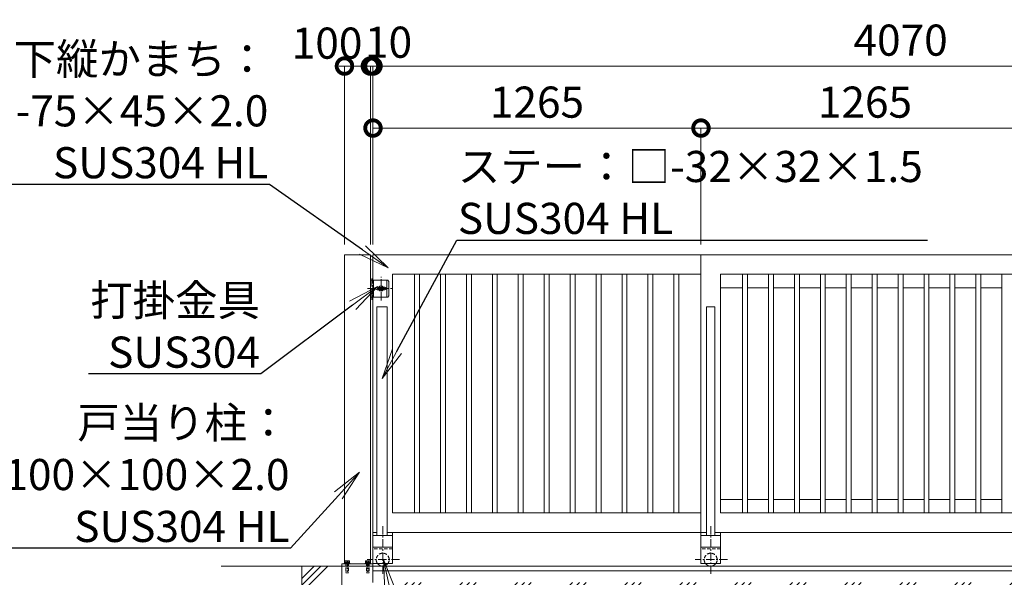
# Model space of a CAD drawing. Extents: x 130037 to 147030, y 89205 to 101085.
# Drawn here: x 133851 to 137649, y 95902 to 98051 of the extents above; entities that cross this region are included whole.
import ezdxf
from ezdxf import colors
from ezdxf.entities.mleader import LeaderData, LeaderLine
from ezdxf.math import Vec2, Vec3

# ---------------------------------------------------------------- set-up
doc = ezdxf.new("R2010")
doc.units = 0
doc.header["$MEASUREMENT"] = 0
doc.header["$PDMODE"] = 1
doc.linetypes.add('CENTER', pattern=[50.8, 31.75, -6.35, 6.35, -6.35])
doc.linetypes.add('DASHED', pattern=[19.05, 12.7, -6.35])
doc.layers.get('0').update_dxf_attribs({"linetype": 'CONTINUOUS'})
doc.layers.get('DefPoints').update_dxf_attribs({"linetype": 'CONTINUOUS'})
for name, color, linetype, lineweight in [('FRAM3', 1, 'CONTINUOUS', 50), ('ハッチング', 8, 'CONTINUOUS', 5), ('ボルト・ナット', 8, 'CONTINUOUS', 9), ('基準線', 6, 'CENTER', 18), ('外形線', 7, 'CONTINUOUS', 18), ('寸法線', 3, 'CONTINUOUS', 18), ('文字引出', 4, 'CONTINUOUS', 18), ('細線', 8, 'CONTINUOUS', 18), ('落棒・金具類', 8, 'CONTINUOUS', 9), ('隠れ線', 5, 'DASHED', 18)]:
    doc.layers.add(name, color=color, linetype=linetype, lineweight=lineweight)
doc.styles.get("Standard").update_dxf_attribs({"font": 'TXT.SHX', "bigfont": 'bigfont.shx'})
doc.dimstyles.new('40 ベース', dxfattribs={"dimscale": 40, "dimtxt": 3, "dimasz": 3, "dimexe": 0, "dimexo": 1, "dimgap": 1, "dimtad": 3, "dimdec": 1, "dimdsep": 46, "dimtxsty": 'Standard', "dimblk": 'DOTSMALL', "dimcen": 0, "dimclrd": 256, "dimclre": 256, "dimclrt": 7, "dimadec": 3, "dimazin": 2, "dimtfac": 1, "dimtdec": 1, "dimtix": 1, "dimtmove": 2, "dimatfit": 2, "dimldrblk": 'OPEN', "dimfxl": 0, "dimtolj": 1, "dimlwd": -1, "dimlwe": -1, "dimarcsym": 0})

# ---------------------------------------------------------------- blocks, each defined once
blk = doc.blocks.new('_DotSmall')
at = {"layer": 'FRAM3', "color": 0, "const_width": 0.5}
blk.add_lwpolyline([(-0.0625, 0, 1), (0.0625, 0, 1)], format="xyb", close=True, dxfattribs=at)
blk = doc.blocks.new('*D5')
at = {"layer": 'DefPoints', "color": 0}
for p in [(135213.7, 97872.4), (135213.7, 97144.7), (139283.7, 97144.7)]:
    blk.add_point(p, dxfattribs=at)
at = {"layer": '寸法線'}
for p, q in [((135213.7, 97184.7), (135213.7, 97872.4)), ((139283.7, 97872.4), (135213.7, 97872.4)), ((139283.7, 97184.7), (139283.7, 97872.4))]:
    blk.add_line(p, q, dxfattribs=at)
at = {"layer": '寸法線', "xscale": 120, "yscale": 120, "zscale": 120, "rotation": 180}
blk.add_blockref('_DotSmall', (135213.7, 97872.4), dxfattribs=at)
at = {"layer": '寸法線', "xscale": 120, "yscale": 120, "zscale": 120}
blk.add_blockref('_DotSmall', (139283.7, 97872.4), dxfattribs=at)
at = {"layer": '寸法線', "color": 7, "insert": (137248.7, 97972.4), "char_height": 120, "attachment_point": 5}
blk.add_mtext('\\A1;4070', dxfattribs=at)
blk = doc.blocks.new('_OPEN')
at = {"color": 0, "linetype": 'ByBlock'}
for p, q in [((-1, 0.167), (0, 0)), ((0, 0), (-1, -0.167)), ((0, 0), (-1, 0))]:
    blk.add_line(p, q, dxfattribs=at)
blk = doc.blocks.new('*D10')
at = {"layer": 'DefPoints', "color": 0}
for p in [(135203.7, 97872.4), (135203.7, 97144.7), (135213.7, 97144.7)]:
    blk.add_point(p, dxfattribs=at)
at = {"layer": '寸法線'}
for p, q in [((135203.7, 97872.4), (135083.7, 97872.4)), ((135203.7, 97184.7), (135203.7, 97872.4)), ((135213.7, 97872.4), (135203.7, 97872.4)), ((135213.7, 97184.7), (135213.7, 97872.4)), ((135213.7, 97872.4), (135333.7, 97872.4))]:
    blk.add_line(p, q, dxfattribs=at)
at = {"layer": '寸法線', "xscale": 120, "yscale": 120, "zscale": 120}
blk.add_blockref('_DotSmall', (135203.7, 97872.4), dxfattribs=at)
at = {"layer": '寸法線', "xscale": 120, "yscale": 120, "zscale": 120, "rotation": 180}
blk.add_blockref('_DotSmall', (135213.7, 97872.4), dxfattribs=at)
at = {"layer": '寸法線', "color": 7, "insert": (135273.8, 97964.4), "char_height": 120, "attachment_point": 5}
blk.add_mtext('\\A1;10', dxfattribs=at)
blk = doc.blocks.new('*D11')
at = {"layer": 'DefPoints', "color": 0}
for p in [(135203.7, 97872.4), (135103.7, 97144.7), (135203.7, 97144.7)]:
    blk.add_point(p, dxfattribs=at)
at = {"layer": '寸法線'}
for p, q in [((135103.7, 97184.7), (135103.7, 97872.4)), ((135103.7, 97872.4), (135203.7, 97872.4)), ((135203.7, 97184.7), (135203.7, 97872.4))]:
    blk.add_line(p, q, dxfattribs=at)
at = {"layer": '寸法線', "xscale": 120, "yscale": 120, "zscale": 120, "rotation": 180}
blk.add_blockref('_DotSmall', (135103.7, 97872.4), dxfattribs=at)
at = {"layer": '寸法線', "xscale": 120, "yscale": 120, "zscale": 120}
blk.add_blockref('_DotSmall', (135203.7, 97872.4), dxfattribs=at)
at = {"layer": '寸法線', "color": 7, "insert": (135036.6, 97960.8), "char_height": 120, "attachment_point": 5}
blk.add_mtext('\\A1;100', dxfattribs=at)
blk = doc.blocks.new('*D17')
at = {"layer": 'DefPoints', "color": 0}
for p in [(136478.7, 97633.4), (136478.7, 97144.7), (137743.7, 97144.7)]:
    blk.add_point(p, dxfattribs=at)
at = {"layer": '寸法線'}
for p, q in [((136478.7, 97184.7), (136478.7, 97633.4)), ((137743.7, 97633.4), (136478.7, 97633.4)), ((137743.7, 97184.7), (137743.7, 97633.4))]:
    blk.add_line(p, q, dxfattribs=at)
at = {"layer": '寸法線', "xscale": 120, "yscale": 120, "zscale": 120, "rotation": 180}
blk.add_blockref('_DotSmall', (136478.7, 97633.4), dxfattribs=at)
at = {"layer": '寸法線', "xscale": 120, "yscale": 120, "zscale": 120}
blk.add_blockref('_DotSmall', (137743.7, 97633.4), dxfattribs=at)
at = {"layer": '寸法線', "color": 7, "insert": (137111.2, 97733.4), "char_height": 120, "attachment_point": 5}
blk.add_mtext('\\A1;1265', dxfattribs=at)
blk = doc.blocks.new('*D18')
at = {"layer": 'DefPoints', "color": 0}
for p in [(136478.7, 97633.4), (135213.7, 97144.7), (136478.7, 97144.7)]:
    blk.add_point(p, dxfattribs=at)
at = {"layer": '寸法線'}
for p, q in [((135213.7, 97184.7), (135213.7, 97633.4)), ((135213.7, 97633.4), (136478.7, 97633.4)), ((136478.7, 97184.7), (136478.7, 97633.4))]:
    blk.add_line(p, q, dxfattribs=at)
at = {"layer": '寸法線', "xscale": 120, "yscale": 120, "zscale": 120, "rotation": 180}
blk.add_blockref('_DotSmall', (135213.7, 97633.4), dxfattribs=at)
at = {"layer": '寸法線', "xscale": 120, "yscale": 120, "zscale": 120}
blk.add_blockref('_DotSmall', (136478.7, 97633.4), dxfattribs=at)
at = {"layer": '寸法線', "color": 7, "insert": (135846.2, 97733.4), "char_height": 120, "attachment_point": 5}
blk.add_mtext('\\A1;1265', dxfattribs=at)

msp = doc.modelspace()

# ---------------------------------------------------------------- hatches: boundary and pattern name
at = {"layer": 'ハッチング'}
h = msp.add_hatch(dxfattribs=at)
h.set_pattern_fill('PLAST', color=256, scale=600, angle=45)
h.set_pattern_definition([(45, (130036.8, 89457.27), (-106.066, 106.066), []), (45, (130023.54, 89470.53), (-106.066, 106.066), []), (45, (130010.28, 89483.79), (-106.066, 106.066), [])])
h.paths.add_polyline_path([(135213.67, 95831.19), (135093.67, 95831.19), (135093.67, 95944.69), (134939.17, 95944.69), (134939.17, 95594.69), (135213.67, 95594.69)])
edge = h.paths.add_edge_path()
edge.add_line((136313.67, 95831.19), (136312.67, 95831.19))
edge.add_ellipse((136312.67, 95834.19), major_axis=(2.12, 2.12), ratio=1, start_angle=135, end_angle=225, ccw=False)
edge.add_line((136309.67, 95834.19), (136309.67, 95870.69))
edge.add_ellipse((136303.17, 95870.69), major_axis=(-4.6, 4.6), ratio=1, start_angle=225, end_angle=315)
edge.add_line((136303.17, 95877.19), (136266.67, 95877.19))
edge.add_ellipse((136266.67, 95880.19), major_axis=(2.12, 2.12), ratio=1, start_angle=135, end_angle=225, ccw=False)
edge.add_line((136263.25, 95881.19), (135263.67, 95881.19))
edge.add_line((135263.67, 95881.19), (135263.67, 95880.19))
edge.add_line((135263.67, 95880.19), (135263.67, 95831.19))
edge.add_line((135263.67, 95831.19), (135213.67, 95831.19))
edge.add_line((135213.67, 95831.19), (135213.67, 95594.69))
edge.add_line((135213.67, 95594.69), (136313.67, 95594.69))
edge.add_line((136313.67, 95594.69), (136313.67, 95831.19))
edge = h.paths.add_edge_path()
edge.add_ellipse((137412.67, 95834.19), major_axis=(2.12, 2.12), ratio=1, start_angle=135, end_angle=225, ccw=False)
edge.add_line((137409.67, 95834.19), (137409.67, 95870.69))
edge.add_ellipse((137403.17, 95870.69), major_axis=(-4.6, 4.6), ratio=1, start_angle=225, end_angle=315)
edge.add_line((137403.17, 95877.19), (137364.91, 95877.19))
edge.add_ellipse((137366.67, 95880.19), major_axis=(2.12, 2.12), ratio=1, start_angle=135, end_angle=225, ccw=False)
edge.add_line((137363.25, 95881.19), (136313.67, 95881.19))
edge.add_line((136313.67, 95881.19), (136313.67, 95594.69))
edge.add_line((136313.67, 95594.69), (137413.67, 95594.69))
edge.add_line((137413.67, 95594.69), (137413.67, 95830.78))
edge = h.paths.add_edge_path()
edge.add_line((138513.67, 95831.19), (138512.67, 95831.19))
edge.add_ellipse((138512.67, 95834.19), major_axis=(2.12, 2.12), ratio=1, start_angle=135, end_angle=225, ccw=False)
edge.add_line((138509.67, 95834.19), (138509.67, 95870.69))
edge.add_ellipse((138503.17, 95870.69), major_axis=(-4.6, 4.6), ratio=1, start_angle=225, end_angle=315)
edge.add_line((138503.17, 95877.19), (138466.67, 95877.19))
edge.add_ellipse((138466.67, 95880.19), major_axis=(2.12, 2.12), ratio=1, start_angle=135, end_angle=225, ccw=False)
edge.add_line((138463.25, 95881.19), (137413.67, 95881.19))
edge.add_line((137413.67, 95881.19), (137413.67, 95594.69))
edge.add_line((137413.67, 95594.69), (138513.67, 95594.69))
edge.add_line((138513.67, 95594.69), (138513.67, 95831.19))
edge = h.paths.add_edge_path()
edge.add_line((139613.67, 95831.19), (139611.86, 95831.19))
edge.add_ellipse((139612.67, 95834.19), major_axis=(2.12, 2.12), ratio=1, start_angle=135, end_angle=225, ccw=False)
edge.add_line((139609.67, 95834.19), (139609.67, 95870.69))
edge.add_ellipse((139603.17, 95870.69), major_axis=(-4.6, 4.6), ratio=1, start_angle=225, end_angle=315)
edge.add_line((139603.17, 95877.19), (139565.86, 95877.19))
edge.add_ellipse((139566.67, 95880.19), major_axis=(2.12, 2.12), ratio=1, start_angle=135, end_angle=225, ccw=False)
edge.add_line((139563.47, 95881.19), (138513.67, 95881.19))
edge.add_line((138513.67, 95881.19), (138513.67, 95594.69))
edge.add_line((138513.67, 95594.69), (139613.67, 95594.69))
edge.add_line((139613.67, 95594.69), (139613.67, 95831.19))
edge = h.paths.add_edge_path()
edge.add_line((140633.67, 95831.19), (140631.86, 95831.19))
edge.add_ellipse((140632.67, 95834.19), major_axis=(2.12, 2.12), ratio=1, start_angle=135, end_angle=225, ccw=False)
edge.add_line((140629.67, 95834.19), (140629.67, 95870.69))
edge.add_ellipse((140623.17, 95870.69), major_axis=(-4.6, 4.6), ratio=1, start_angle=225, end_angle=315)
edge.add_line((140623.17, 95877.19), (140585.86, 95877.19))
edge.add_ellipse((140586.67, 95880.19), major_axis=(2.12, 2.12), ratio=1, start_angle=135, end_angle=225, ccw=False)
edge.add_line((140583.47, 95881.19), (139613.67, 95881.19))
edge.add_line((139613.67, 95881.19), (139613.67, 95594.69))
edge.add_line((139613.67, 95594.69), (140633.67, 95594.69))
edge.add_line((140633.67, 95594.69), (140633.67, 95831.19))
edge = h.paths.add_edge_path()
edge.add_line((141339.17, 95944.69), (141083.67, 95944.69))
edge.add_line((141083.67, 95944.69), (141083.67, 95927.69))
edge.add_line((141083.67, 95927.69), (141083.67, 95881.19))
edge.add_line((141083.67, 95881.19), (141083.67, 95831.19))
edge.add_line((141083.67, 95831.19), (141081.86, 95831.19))
edge.add_ellipse((141082.67, 95834.19), major_axis=(2.12, 2.12), ratio=1, start_angle=135, end_angle=225, ccw=False)
edge.add_line((141079.67, 95834.19), (141079.67, 95870.69))
edge.add_ellipse((141073.17, 95870.69), major_axis=(-4.6, 4.6), ratio=1, start_angle=225, end_angle=315)
edge.add_line((141073.17, 95877.19), (141035.86, 95877.19))
edge.add_ellipse((141036.67, 95880.19), major_axis=(2.12, 2.12), ratio=1, start_angle=135, end_angle=225, ccw=False)
edge.add_line((141033.47, 95881.19), (140683.67, 95881.19))
edge.add_line((140683.67, 95881.19), (140683.67, 95879.39))
edge.add_ellipse((140680.67, 95880.19), major_axis=(-2.12, 2.12), ratio=1, start_angle=135, end_angle=225, ccw=False)
edge.add_line((140680.67, 95877.19), (140644.17, 95877.19))
edge.add_ellipse((140644.17, 95870.69), major_axis=(4.6, 4.6), ratio=1, start_angle=45, end_angle=135)
edge.add_line((140637.67, 95870.69), (140637.67, 95833.39))
edge.add_ellipse((140634.67, 95834.19), major_axis=(-2.12, 2.12), ratio=1, start_angle=135, end_angle=225)
edge.add_line((140633.67, 95830.99), (140633.67, 95594.69))
edge.add_line((140633.67, 95594.69), (141339.17, 95594.69))
edge.add_line((141339.17, 95594.69), (141339.17, 95944.69))

# ---------------------------------------------------------------- linework, layer by layer
at = {"layer": 'ボルト・ナット'}
for p, q in [((135103.17, 95955.7), (135103.17, 95953.7)), ((135124.17, 95955.7), (135103.17, 95955.7)), ((135103.17, 95953.7), (135124.17, 95953.7)), ((135105.67, 95964.71), (135104.43, 95964)), ((135104.43, 95964), (135104.43, 95958.31)), ((135104.43, 95958.31), (135113.67, 95958.31)), ((135104.87, 95957.99), (135105.08, 95958.2)), ((135104.87, 95957.01), (135104.87, 95957.99)), ((135104.87, 95957.99), (135113.26, 95957.99)), ((135104.87, 95956.02), (135104.87, 95957.01)), ((135105.08, 95955.81), (135104.87, 95956.02)), ((135104.87, 95956.02), (135113.61, 95956.02)), ((135105.08, 95958.2), (135107.94, 95958.31)), ((135107.94, 95955.7), (135105.08, 95955.81)), ((135113.67, 95964.71), (135105.67, 95964.71)), ((135107.94, 95958.31), (135113.67, 95958.31)), ((135107.94, 95955.7), (135113.67, 95955.7)), ((135109.42, 95956.04), (135108.67, 95957.91)), ((135108.67, 95956.04), (135113.67, 95956.04)), ((135109.05, 95958.31), (135109.05, 95964)), ((135113.21, 95958.31), (135113.67, 95955.7)), ((135113.67, 95964.71), (135121.67, 95964.71)), ((135122.91, 95958.31), (135113.67, 95958.31)), ((135119.39, 95958.31), (135113.67, 95958.31)), ((135118.67, 95956.04), (135113.67, 95956.04)), ((135119.39, 95955.7), (135113.67, 95955.7)), ((135114.13, 95958.31), (135114.59, 95955.7)), ((135122.47, 95957.99), (135114.19, 95957.99)), ((135122.47, 95956.02), (135114.53, 95956.02)), ((135117.92, 95956.04), (135118.67, 95957.91)), ((135118.29, 95958.31), (135118.29, 95964)), ((135122.26, 95958.2), (135119.39, 95958.31)), ((135119.39, 95955.7), (135122.26, 95955.81)), ((135120.62, 95957.93), (135119.82, 95957.47)), ((135121.42, 95957.47), (135119.82, 95956.54)), ((135119.82, 95957.47), (135121.42, 95956.54)), ((135119.82, 95957.47), (135119.82, 95956.54)), ((135119.82, 95956.54), (135120.62, 95956.08)), ((135121.42, 95957.47), (135120.62, 95957.93)), ((135120.62, 95956.08), (135120.62, 95957.93)), ((135120.62, 95956.08), (135121.42, 95956.54)), ((135121.54, 95955.62), (135120.74, 95955.16)), ((135122.34, 95955.16), (135120.74, 95954.23)), ((135120.74, 95955.16), (135122.34, 95954.23)), ((135120.74, 95955.16), (135120.74, 95954.23)), ((135120.74, 95954.23), (135121.54, 95953.77)), ((135121.42, 95956.54), (135121.42, 95957.47)), ((135122.34, 95955.16), (135121.54, 95955.62)), ((135121.54, 95953.77), (135121.54, 95955.62)), ((135121.54, 95953.77), (135122.34, 95954.23)), ((135121.67, 95964.71), (135122.91, 95964)), ((135122.47, 95957.99), (135122.26, 95958.2)), ((135122.26, 95955.81), (135122.47, 95956.02)), ((135122.34, 95954.23), (135122.34, 95955.16)), ((135122.47, 95957.01), (135122.47, 95957.99)), ((135122.47, 95956.02), (135122.47, 95957.01)), ((135122.91, 95964), (135122.91, 95958.31)), ((135124.17, 95953.7), (135124.17, 95955.7)), ((135183.17, 95955.7), (135183.17, 95953.7)), ((135204.17, 95955.7), (135183.17, 95955.7)), ((135183.17, 95953.7), (135204.17, 95953.7)), ((135185.67, 95964.71), (135184.43, 95964)), ((135184.43, 95964), (135184.43, 95958.31)), ((135184.43, 95958.31), (135193.67, 95958.31)), ((135184.87, 95957.99), (135185.08, 95958.2)), ((135184.87, 95957.01), (135184.87, 95957.99)), ((135184.87, 95957.99), (135193.26, 95957.99)), ((135184.87, 95956.02), (135184.87, 95957.01)), ((135185.08, 95955.81), (135184.87, 95956.02)), ((135184.87, 95956.02), (135193.61, 95956.02)), ((135185.08, 95958.2), (135187.94, 95958.31)), ((135187.94, 95955.7), (135185.08, 95955.81)), ((135193.67, 95964.71), (135185.67, 95964.71)), ((135187.94, 95958.31), (135193.67, 95958.31)), ((135187.94, 95955.7), (135193.67, 95955.7)), ((135189.42, 95956.04), (135188.67, 95957.91)), ((135188.67, 95956.04), (135193.67, 95956.04)), ((135189.05, 95958.31), (135189.05, 95964)), ((135193.21, 95958.31), (135193.67, 95955.7)), ((135193.67, 95964.71), (135201.67, 95964.71)), ((135202.91, 95958.31), (135193.67, 95958.31)), ((135199.39, 95958.31), (135193.67, 95958.31)), ((135198.67, 95956.04), (135193.67, 95956.04)), ((135199.39, 95955.7), (135193.67, 95955.7)), ((135194.13, 95958.31), (135194.59, 95955.7)), ((135202.47, 95957.99), (135194.19, 95957.99)), ((135202.47, 95956.02), (135194.53, 95956.02)), ((135197.92, 95956.04), (135198.67, 95957.91)), ((135198.29, 95958.31), (135198.29, 95964)), ((135202.26, 95958.2), (135199.39, 95958.31)), ((135199.39, 95955.7), (135202.26, 95955.81)), ((135200.62, 95957.93), (135199.82, 95957.47)), ((135201.42, 95957.47), (135199.82, 95956.54)), ((135199.82, 95957.47), (135201.42, 95956.54)), ((135199.82, 95957.47), (135199.82, 95956.54)), ((135199.82, 95956.54), (135200.62, 95956.08)), ((135201.42, 95957.47), (135200.62, 95957.93)), ((135200.62, 95956.08), (135200.62, 95957.93)), ((135200.62, 95956.08), (135201.42, 95956.54)), ((135201.54, 95955.62), (135200.74, 95955.16)), ((135202.34, 95955.16), (135200.74, 95954.23)), ((135200.74, 95955.16), (135202.34, 95954.23)), ((135200.74, 95955.16), (135200.74, 95954.23)), ((135200.74, 95954.23), (135201.54, 95953.77)), ((135201.42, 95956.54), (135201.42, 95957.47)), ((135202.34, 95955.16), (135201.54, 95955.62)), ((135201.54, 95953.77), (135201.54, 95955.62)), ((135201.54, 95953.77), (135202.34, 95954.23)), ((135201.67, 95964.71), (135202.91, 95964)), ((135202.47, 95957.99), (135202.26, 95958.2)), ((135202.26, 95955.81), (135202.47, 95956.02)), ((135202.34, 95954.23), (135202.34, 95955.16)), ((135202.47, 95957.01), (135202.47, 95957.99)), ((135202.47, 95956.02), (135202.47, 95957.01)), ((135202.91, 95964), (135202.91, 95958.31)), ((135204.17, 95953.7), (135204.17, 95955.7))]:
    msp.add_line(p, q, dxfattribs=at)
for centre, major_axis, start_param, end_param in [((135106.74, 95960.63), (2.89, 2.89), 0.1852818, 1.3855145), ((135108.27, 95957.91), (-0.283, 0.283), 3.9269908, 5.4977871), ((135113.67, 95949.43), (-10.81, 10.81), -1.0923648, -0.4784315), ((135120.6, 95960.63), (2.89, 2.89), 0.1852818, 1.3855145), ((135119.07, 95957.91), (0.283, 0.283), 0.7853982, 2.3561945), ((135186.74, 95960.63), (2.89, 2.89), 0.1852818, 1.3855145), ((135188.27, 95957.91), (-0.283, 0.283), 3.9269908, 5.4977871), ((135193.67, 95949.43), (-10.81, 10.81), -1.0923648, -0.4784315), ((135200.6, 95960.63), (2.89, 2.89), 0.1852818, 1.3855145), ((135199.07, 95957.91), (0.283, 0.283), 0.7853982, 2.3561945)]:
    msp.add_ellipse(centre, major_axis=major_axis, ratio=1, start_param=start_param, end_param=end_param, dxfattribs=at)
at = {"layer": '基準線'}
for p, q in [((135209.67, 96971.4), (135209.67, 97058.19)), ((135244.67, 96968.67), (135244.67, 97060.53)), ((135191.9, 97014.69), (135286.52, 97014.69)), ((135251.17, 96099.01), (135251.17, 95911.9)), ((136516.17, 96099.01), (136516.17, 95911.9)), ((135113.67, 95966.57), (135113.67, 95916.46)), ((135316.27, 95969.69), (135190.94, 95969.69)), ((135193.67, 95966.57), (135193.67, 95916.46)), ((136581.27, 95969.69), (136455.94, 95969.69))]:
    msp.add_line(p, q, dxfattribs=at)
at = {"layer": '外形線'}
for p, q in [((135103.67, 95953.69), (135103.67, 97144.69)), ((135103.67, 97144.69), (135203.67, 97144.69)), ((135203.67, 95953.69), (135203.67, 97144.69)), ((135213.67, 97144.69), (137148.32, 97144.69)), ((135213.67, 97047.19), (135213.67, 97144.69)), ((136478.67, 96074.69), (136478.67, 97144.69)), ((137148.32, 97144.69), (137492.5, 97144.69)), ((137492.5, 97144.69), (137743.67, 97144.69)), ((135288.67, 96149.69), (135288.67, 97069.69)), ((135288.67, 97069.69), (136478.67, 97069.69)), ((135374.17, 96149.69), (135374.17, 97069.69)), ((135393.17, 96149.69), (135393.17, 97069.69)), ((135474.17, 96149.69), (135474.17, 97069.69)), ((135493.17, 96149.69), (135493.17, 97069.69)), ((135574.17, 96149.69), (135574.17, 97069.69)), ((135593.17, 96149.69), (135593.17, 97069.69)), ((135674.17, 96149.69), (135674.17, 97069.69)), ((135693.17, 96149.69), (135693.17, 97069.69)), ((135774.17, 96149.69), (135774.17, 97069.69)), ((135793.17, 96149.69), (135793.17, 97069.69)), ((135874.17, 96149.69), (135874.17, 97069.69)), ((135893.17, 96149.69), (135893.17, 97069.69)), ((135974.17, 96149.69), (135974.17, 97069.69)), ((135993.17, 96149.69), (135993.17, 97069.69)), ((136074.17, 96149.69), (136074.17, 97069.69)), ((136093.17, 96149.69), (136093.17, 97069.69)), ((136174.17, 96149.69), (136174.17, 97069.69)), ((136193.17, 96149.69), (136193.17, 97069.69)), ((136274.17, 96149.69), (136274.17, 97069.69)), ((136293.17, 96149.69), (136293.17, 97069.69)), ((136374.17, 96149.69), (136374.17, 97069.69)), ((136393.17, 96149.69), (136393.17, 97069.69)), ((136553.67, 97069.69), (137139.9, 97069.69)), ((136553.67, 96149.69), (136553.67, 97069.69)), ((136639.17, 96149.69), (136639.17, 97069.69)), ((136658.17, 96149.69), (136658.17, 97069.69)), ((136739.17, 96149.69), (136739.17, 97069.69)), ((136758.17, 96149.69), (136758.17, 97069.69)), ((136839.17, 96149.69), (136839.17, 97069.69)), ((136858.17, 96149.69), (136858.17, 97069.69)), ((136939.17, 96149.69), (136939.17, 97069.69)), ((136958.17, 96149.69), (136958.17, 97069.69)), ((137039.17, 96149.69), (137039.17, 97069.69)), ((137058.17, 96149.69), (137058.17, 97069.69)), ((137139.17, 96149.69), (137139.17, 97069.69)), ((137139.9, 97069.69), (137485.68, 97069.69)), ((137158.17, 96149.69), (137158.17, 97069.69)), ((137239.17, 96149.69), (137239.17, 97069.69)), ((137258.17, 96149.69), (137258.17, 97069.69)), ((137339.17, 96149.69), (137339.17, 97069.69)), ((137358.17, 96149.69), (137358.17, 97069.69)), ((137439.17, 96149.69), (137439.17, 97069.69)), ((137458.17, 96149.69), (137458.17, 97069.69)), ((137485.68, 97069.69), (137743.67, 97069.69)), ((137539.17, 96149.69), (137539.17, 97069.69)), ((137558.17, 96149.69), (137558.17, 97069.69)), ((137639.17, 96149.69), (137639.17, 97069.69)), ((136639.17, 97017.69), (136553.67, 97017.69)), ((136739.17, 97017.69), (136658.17, 97017.69)), ((136839.17, 97017.69), (136758.17, 97017.69)), ((136939.17, 97017.69), (136858.17, 97017.69)), ((137039.17, 97017.69), (136958.17, 97017.69)), ((137139.17, 97017.69), (137058.17, 97017.69)), ((137239.17, 97017.69), (137158.17, 97017.69)), ((137339.17, 97017.69), (137258.17, 97017.69)), ((137439.17, 97017.69), (137358.17, 97017.69)), ((137539.17, 97017.69), (137458.17, 97017.69)), ((137639.17, 97017.69), (137558.17, 97017.69)), ((135213.67, 96074.69), (135213.67, 96982.19)), ((135268.67, 96944.69), (135228.67, 96944.69)), ((135228.67, 96944.69), (135228.67, 96062.69)), ((135268.67, 96944.69), (135268.67, 96062.69)), ((136500.17, 96944.69), (136500.17, 96062.69)), ((136532.17, 96944.69), (136500.17, 96944.69)), ((136532.17, 96944.69), (136532.17, 96062.69)), ((136553.67, 96201.69), (136639.17, 96201.69)), ((136658.17, 96201.69), (136739.17, 96201.69)), ((136758.17, 96201.69), (136839.17, 96201.69)), ((136858.17, 96201.69), (136939.17, 96201.69)), ((136958.17, 96201.69), (137039.17, 96201.69)), ((137058.17, 96201.69), (137139.17, 96201.69)), ((137158.17, 96201.69), (137239.17, 96201.69)), ((137258.17, 96201.69), (137339.17, 96201.69)), ((137358.17, 96201.69), (137439.17, 96201.69)), ((137458.17, 96201.69), (137539.17, 96201.69)), ((137558.17, 96201.69), (137639.17, 96201.69)), ((136478.67, 96149.69), (135288.67, 96149.69)), ((136553.67, 96149.69), (137743.67, 96149.69)), ((135213.67, 96074.69), (135213.67, 95954.69)), ((135213.67, 96074.69), (135228.67, 96074.69)), ((135288.67, 96062.69), (135213.67, 96062.69)), ((135268.67, 96074.69), (136500.17, 96074.69)), ((135288.67, 96074.69), (135288.67, 95954.69)), ((136478.67, 96074.69), (136478.67, 95954.69)), ((136553.67, 96062.69), (136478.67, 96062.69)), ((136532.17, 96074.69), (137743.67, 96074.69)), ((136553.67, 96074.69), (136553.67, 95954.69)), ((135288.67, 96017.69), (135213.67, 96017.69)), ((136553.67, 96017.69), (136478.67, 96017.69)), ((134628.1, 95944.69), (141784.87, 95944.69)), ((135093.67, 95944.69), (135093.67, 95953.69)), ((135093.67, 95953.69), (135213.67, 95953.69)), ((135093.67, 95953.69), (135093.67, 95944.69)), ((135093.67, 95944.69), (135093.67, 95831.19)), ((135288.67, 95954.69), (135213.67, 95954.69)), ((135213.67, 95953.69), (135213.67, 95944.69)), ((135213.67, 95881.19), (135213.67, 95944.69)), ((135213.67, 95944.69), (138213.67, 95944.69)), ((136553.67, 95954.69), (136478.67, 95954.69)), ((141083.67, 95927.19), (135213.67, 95927.19))]:
    msp.add_line(p, q, dxfattribs=at)
at = {"layer": '外形線', "linetype": 'Continuous'}
msp.add_line((135215.67, 96982.19), (135215.67, 97047.19), dxfattribs=at)
at = {"layer": '外形線'}
for centre in [(135251.17, 95969.69), (136516.17, 95969.69)]:
    msp.add_arc(centre, 25, 216.8699, 323.1301, dxfattribs=at)
at = {"layer": '細線'}
msp.add_line((134939.17, 95944.69), (134939.17, 95594.69), dxfattribs=at)
at = {"layer": '落棒・金具類'}
for p, q in [((135203.67, 97047.19), (135270.39, 97047.19)), ((135267.67, 96982.19), (135267.67, 97047.19)), ((135270.39, 97047.19), (135275.39, 97042.19)), ((135275.39, 97042.19), (135275.39, 96987.19)), ((135229.67, 97019.69), (135236.01, 97019.69)), ((135229.67, 97009.69), (135236.01, 97009.69)), ((135258.67, 97015.69), (135230.67, 97015.69)), ((135230.67, 97015.69), (135230.67, 97013.69)), ((135230.67, 97013.69), (135258.67, 97013.69)), ((135253.33, 97019.69), (135259.67, 97019.69)), ((135253.33, 97009.69), (135259.67, 97009.69)), ((135258.67, 97013.69), (135258.67, 97015.69)), ((135270.39, 96982.19), (135203.67, 96982.19)), ((135275.39, 96987.19), (135270.39, 96982.19))]:
    msp.add_line(p, q, dxfattribs=at)
for centre, radius, start, end in [((135229.67, 97014.69), 5, 90, 270), ((135244.67, 97014.69), 12.5, 156.42182, 175.41143), ((135244.67, 97014.69), 12.5, 184.58857, 203.57818), ((135244.67, 97014.69), 10, 30, 150), ((135244.67, 97014.69), 10, 210, 330), ((135244.67, 97014.69), 6, 9.59407, 170.40593), ((135244.67, 97014.69), 6, 189.59407, 350.40593), ((135244.67, 97014.69), 12.5, 4.58857, 23.57818), ((135244.67, 97014.69), 12.5, 336.42182, 355.41143), ((135259.67, 97014.69), 5, 270, 90)]:
    msp.add_arc(centre, radius, start, end, dxfattribs=at)
at = {"layer": '隠れ線'}
for p, q in [((135213.67, 97047.19), (135213.67, 96982.19)), ((135203.67, 96994.69), (135213.67, 96994.69)), ((135288.67, 96011.69), (135213.67, 96011.69)), ((136553.67, 96011.69), (136478.67, 96011.69)), ((135108.67, 95957.91), (135108.67, 95919.06)), ((135109.42, 95956.04), (135109.42, 95918.31)), ((135117.92, 95956.04), (135117.92, 95918.31)), ((135118.67, 95957.91), (135118.67, 95919.06)), ((135188.67, 95957.91), (135188.67, 95919.06)), ((135189.42, 95956.04), (135189.42, 95918.31)), ((135197.92, 95956.04), (135197.92, 95918.31)), ((135198.67, 95957.91), (135198.67, 95919.06)), ((135108.67, 95919.06), (135113.67, 95919.06)), ((135108.67, 95919.06), (135109.42, 95918.31)), ((135109.42, 95918.31), (135113.67, 95918.31)), ((135118.67, 95919.06), (135113.67, 95919.06)), ((135117.92, 95918.31), (135113.67, 95918.31)), ((135118.67, 95919.06), (135117.92, 95918.31)), ((135188.67, 95919.06), (135193.67, 95919.06)), ((135188.67, 95919.06), (135189.42, 95918.31)), ((135189.42, 95918.31), (135193.67, 95918.31)), ((135198.67, 95919.06), (135193.67, 95919.06)), ((135197.92, 95918.31), (135193.67, 95918.31)), ((135198.67, 95919.06), (135197.92, 95918.31))]:
    msp.add_line(p, q, dxfattribs=at)
for centre in [(135251.17, 95969.69), (136516.17, 95969.69)]:
    msp.add_arc(centre, 25, 323.1301, 216.8699, dxfattribs=at)

# ---------------------------------------------------------------- texts
at = {"layer": 'ボルト・ナット', "flags": 1}
for tag, p in [('BOM1', (135120.62, 95957.01)), ('BOM2', (135120.62, 95957.01)), ('BOM3', (135120.62, 95957.01)), ('BOM4', (135120.62, 95957.01)), ('BOM5', (135120.62, 95957.01)), ('BOM6', (135120.62, 95957.01)), ('BOM7', (135120.62, 95957.01)), ('BOM8', (135120.62, 95957.01)), ('BOM9', (135120.62, 95957.01)), ('BOM10', (135120.62, 95957.01)), ('BOM11', (135120.62, 95957.01)), ('BOM1', (135121.54, 95954.7)), ('BOM2', (135121.54, 95954.7)), ('BOM3', (135121.54, 95954.7)), ('BOM4', (135121.54, 95954.7)), ('BOM5', (135121.54, 95954.7)), ('BOM6', (135121.54, 95954.7)), ('BOM7', (135121.54, 95954.7)), ('BOM8', (135121.54, 95954.7)), ('BOM9', (135121.54, 95954.7)), ('BOM10', (135121.54, 95954.7)), ('BOM11', (135121.54, 95954.7)), ('BOM1', (135200.62, 95957.01)), ('BOM2', (135200.62, 95957.01)), ('BOM3', (135200.62, 95957.01)), ('BOM4', (135200.62, 95957.01)), ('BOM5', (135200.62, 95957.01)), ('BOM6', (135200.62, 95957.01)), ('BOM7', (135200.62, 95957.01)), ('BOM8', (135200.62, 95957.01)), ('BOM9', (135200.62, 95957.01)), ('BOM10', (135200.62, 95957.01)), ('BOM11', (135200.62, 95957.01)), ('BOM1', (135201.54, 95954.7)), ('BOM2', (135201.54, 95954.7)), ('BOM3', (135201.54, 95954.7)), ('BOM4', (135201.54, 95954.7)), ('BOM5', (135201.54, 95954.7)), ('BOM6', (135201.54, 95954.7)), ('BOM7', (135201.54, 95954.7)), ('BOM8', (135201.54, 95954.7)), ('BOM9', (135201.54, 95954.7)), ('BOM10', (135201.54, 95954.7)), ('BOM11', (135201.54, 95954.7))]:
    msp.add_attdef(tag, p, '', height=0.1, rotation=270, dxfattribs=at)

# ---------------------------------------------------------------- dimensions: what is measured, and where the dimension line sits
at = {"layer": '寸法線'}
for p1, picture, middle in [((135103.67, 97144.69), '*D11', (135036.56, 97960.77)), ((135213.67, 97144.69), '*D10', (135273.76, 97964.42))]:
    dim = msp.add_linear_dim(base=(135203.67, 97872.41), p1=p1, p2=(135203.67, 97144.69), dimstyle='40 ベース', dxfattribs=at)
    dim.commit()
    dim.dimension.update_dxf_attribs({"geometry": picture, "text_midpoint": middle, "dimtype": 160})
for base, p1, p2, picture, middle in [((135213.67, 97872.41), (139283.67, 97144.69), (135213.67, 97144.69), '*D5', (137248.67, 97972.41)), ((136478.67, 97633.45), (135213.67, 97144.69), (136478.67, 97144.69), '*D18', (135846.17, 97733.45)), ((136478.67, 97633.45), (137743.67, 97144.69), (136478.67, 97144.69), '*D17', (137111.17, 97733.45))]:
    dim = msp.add_linear_dim(base=base, p1=p1, p2=p2, dimstyle='40 ベース', dxfattribs=at)
    dim.commit()
    dim.dimension.update_dxf_attribs({"geometry": picture, "text_midpoint": middle})

# ---------------------------------------------------------------- leaders
at = {"layer": '文字引出'}
ml = msp.add_multileader_mtext('Standard', dxfattribs=at)
ml.set_content('上下縦かまち：\\P□-75×45×2.0\\PSUS304 HL', color=7)
ml.set_leader_properties()
ml.set_arrow_properties(name='OPEN')
ml.build(insert=Vec2(0, 0))
ml.multileader.update_dxf_attribs({"text_left_attachment_type": 5, "text_right_attachment_type": 5, "dogleg_length": 0.36, "arrow_head_size": 120})
ctx = ml.context
ctx.base_point, ctx.char_height, ctx.arrow_head_size, ctx.landing_gap_size, ctx.plane_origin = Vec3(133562.4, 97415.86), 120, 120, 3.6, Vec3(228988.61, 82628.89)
ctx.left_attachment, ctx.right_attachment, ctx.text_align_type = 5, 5, 2
notes = []
notes.append((ctx, [(1, (1, 1, 0), (134813.96, 97415.86), (-1, 0), 0.36, [(0, [(135271.78, 97094.68)], 0, [])])]))
ctx.mtext.insert, ctx.mtext.alignment, ctx.mtext.flow_direction = Vec3(134810, 97959.86), 3, 5
ml = msp.add_multileader_mtext('Standard', dxfattribs=at)
ml.set_content('ステー：□-32×32×1.5\\PSUS304 HL', color=7)
ml.set_leader_properties()
ml.set_arrow_properties(name='OPEN')
ml.build(insert=Vec2(0, 0))
ml.multileader.update_dxf_attribs({"text_left_attachment_type": 5, "text_right_attachment_type": 5, "dogleg_length": 0.36, "arrow_head_size": 120})
ctx = ml.context
ctx.base_point, ctx.char_height, ctx.arrow_head_size, ctx.landing_gap_size, ctx.plane_origin = Vec3(135537.4, 97201.28), 120, 120, 3.6, Vec3(226735.16, 82590.72)
ctx.left_attachment, ctx.right_attachment = 5, 5
notes.append((ctx, [(0, (1, 1, 0), (135537.04, 97201.28), (1, 0), 0.36, [(0, [(135249.17, 96667.83)], 0, [])])]))
ctx.mtext.insert, ctx.mtext.flow_direction = Vec3(135541, 97545.28), 5
ml = msp.add_multileader_mtext('Standard', dxfattribs=at)
ml.set_content('打掛金具\\PSUS304', color=7)
ml.set_leader_properties()
ml.set_arrow_properties(name='OPEN')
ml.build(insert=Vec2(0, 0))
ml.multileader.update_dxf_attribs({"text_left_attachment_type": 5, "text_right_attachment_type": 5, "dogleg_length": 0.36, "arrow_head_size": 120})
ctx = ml.context
ctx.base_point, ctx.char_height, ctx.arrow_head_size, ctx.landing_gap_size, ctx.plane_origin = Vec3(134114.19, 96685.62), 120, 120, 3.6, Vec3(226837.01, 82832.46)
ctx.left_attachment, ctx.right_attachment, ctx.text_align_type = 5, 5, 2
notes.append((ctx, [(1, (1, 1, 0), (134781.75, 96685.62), (-1, 0), 0.36, [(0, [(135231.1, 97022.5)], 0, [])])]))
ctx.mtext.insert, ctx.mtext.alignment, ctx.mtext.flow_direction = Vec3(134777.79, 97029.62), 3, 5
ml = msp.add_multileader_mtext('Standard', dxfattribs=at)
ml.set_content('戸当り柱：\\P□-100×100×2.0\\PSUS304 HL', color=7)
ml.set_leader_properties()
ml.set_arrow_properties(name='OPEN')
ml.build(insert=Vec2(0, 0))
ml.multileader.update_dxf_attribs({"text_left_attachment_type": 5, "text_right_attachment_type": 5, "dogleg_length": 0.36, "arrow_head_size": 120})
ctx = ml.context
ctx.base_point, ctx.char_height, ctx.arrow_head_size, ctx.landing_gap_size, ctx.plane_origin = Vec3(133564.25, 96013.84), 120, 120, 3.6, Vec3(226595.11, 82310.8)
ctx.left_attachment, ctx.right_attachment, ctx.text_align_type = 5, 5, 2
notes.append((ctx, [(1, (1, 1, 0), (134895.81, 96013.84), (-1, 0), 0.36, [(0, [(135161.12, 96306.55)], 0, [])])]))
ctx.mtext.insert, ctx.mtext.alignment, ctx.mtext.flow_direction = Vec3(134891.85, 96557.84), 3, 5
ml = msp.add_multileader_mtext('Standard', dxfattribs=at)
ml.set_content('転倒防止板付き\\P車輪', color=7)
ml.set_leader_properties()
ml.set_arrow_properties(name='OPEN')
ml.build(insert=Vec2(0, 0))
ml.multileader.update_dxf_attribs({"text_left_attachment_type": 5, "text_right_attachment_type": 5, "dogleg_length": 0.36, "arrow_head_size": 120})
ctx = ml.context
ctx.base_point, ctx.char_height, ctx.arrow_head_size, ctx.landing_gap_size, ctx.plane_origin = Vec3(135454.97, 95057.53), 120, 120, 3.6, Vec3(226639.65, 80909.83)
ctx.left_attachment, ctx.right_attachment = 5, 5
notes.append((ctx, [(0, (1, 1, 0), (135454.61, 95057.53), (1, 0), 0.36, [(0, [(135253.61, 95969.69)], 0, [])])]))
ctx.mtext.insert, ctx.mtext.flow_direction = Vec3(135458.57, 95401.53), 5
for ctx, leaders in notes:
    for number, flags, end, landing, length, lines in leaders:
        leader = LeaderData()
        leader.index, (leader.has_last_leader_line, leader.has_dogleg_vector, leader.attachment_direction) = number, flags
        leader.last_leader_point, leader.dogleg_vector, leader.dogleg_length = Vec3(end), Vec3(landing), length
        for number, points, colour, breaks in lines:
            line = LeaderLine()
            line.index, line.vertices, line.color, line.breaks = number, Vec3.list(points), colors.encode_raw_color(colour), breaks
            leader.lines.append(line)
        ctx.leaders.append(leader)

doc.saveas('drawing.dxf')
